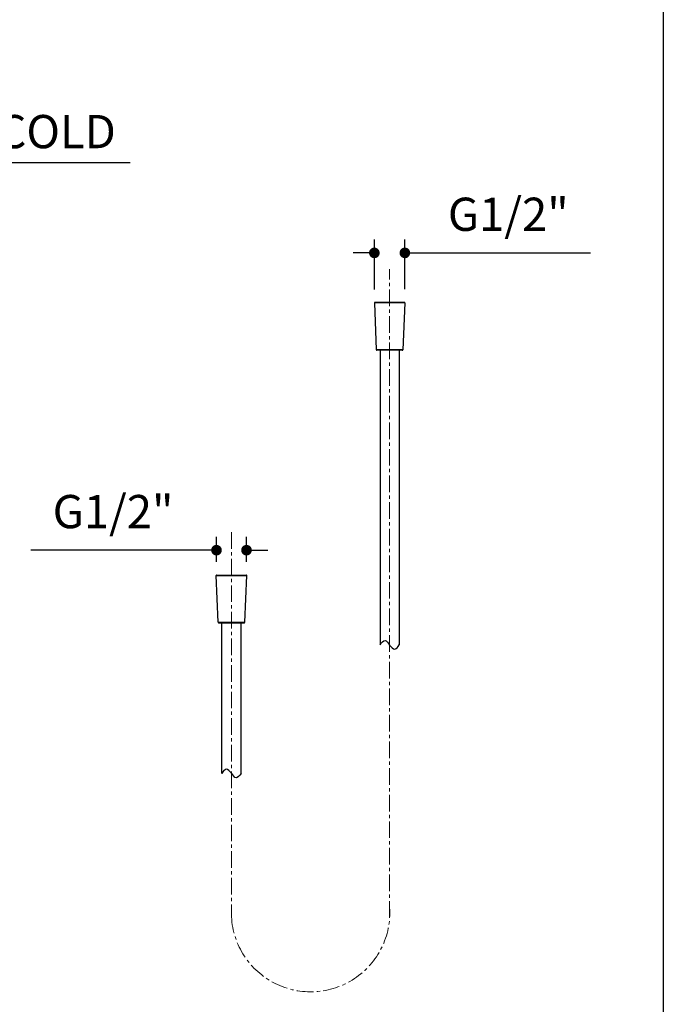
# Model space of a CAD drawing. Units: millimetres. Extents: x 72 to 8980, y -1552 to 626.
# Drawn here: x 8496 to 8980, y -1029 to -289 of the extents above; entities that cross this region are included whole.
import ezdxf

# ---------------------------------------------------------------- set-up
doc = ezdxf.new("R2010")
doc.units = ezdxf.units.MM
doc.header["$MEASUREMENT"] = 0
doc.linetypes.add('CENTER', pattern=[2, 1.25, -0.25, 0.25, -0.25])
doc.layers.add('Centerline', color=4, linetype='CENTER', lineweight=15)
doc.layers.add('Dimensions', color=7, linetype='Continuous')
doc.styles.get("Standard").update_dxf_attribs({"font": 'helr45w_0.ttf'})
doc.dimstyles.get("Standard").update_dxf_attribs({"dimscale": 10, "dimtxt": 2.5, "dimasz": 0.8, "dimexe": 1, "dimexo": 1, "dimgap": 1, "dimtad": 2, "dimtih": 1, "dimtoh": 1, "dimdec": 0, "dimzin": 0, "dimdsep": 46, "dimtxsty": 'Standard', "dimblk": 'DOT', "dimcen": 2, "dimclrd": 1, "dimclre": 1, "dimclrt": 1, "dimadec": 0, "dimazin": 0, "dimtfac": 1, "dimtdec": 0, "dimtofl": 0, "dimtmove": 0, "dimatfit": 3, "dimfxl": 1, "dimtolj": 1, "dimtzin": 0, "dimarcsym": 0})

# ---------------------------------------------------------------- blocks, each defined once
blk = doc.blocks.new('_Dot')
at = {"color": 0, "linetype": 'ByBlock', "lineweight": -2}
blk.add_line((-0.5, 0), (-1, 0), dxfattribs=at)
at = {"color": 0, "linetype": 'ByBlock', "const_width": 0.5}
blk.add_lwpolyline([(-0.25, 0, 1), (0.25, 0, 1)], format="xyb", close=True, dxfattribs=at)
blk = doc.blocks.new('*D3')
at = {"layer": 'Dimensions', "color": 1, "lineweight": -2, "transparency": 16777216}
for p, q in [((8644.4, -696.68), (8644.4, -677.97)), ((8666.98, -696.68), (8666.98, -677.97)), ((8636.4, -687.97), (8504.83, -687.97)), ((8674.98, -687.97), (8682.98, -687.97))]:
    blk.add_line(p, q, dxfattribs=at)
at = {"layer": 'Dimensions', "color": 1, "lineweight": -2, "transparency": 16777216, "xscale": 8, "yscale": 8, "zscale": 8}
blk.add_blockref('_Dot', (8644.4, -687.97), dxfattribs=at)
at = {"layer": 'Dimensions', "color": 1, "lineweight": -2, "transparency": 16777216, "xscale": 8, "yscale": 8, "zscale": 8, "rotation": 180}
blk.add_blockref('_Dot', (8666.98, -687.97), dxfattribs=at)
at = {"layer": 'Dimensions', "color": 1, "transparency": 16777216, "insert": (8566.61, -658.92), "char_height": 25, "attachment_point": 5}
blk.add_mtext('\\A1;G1/2"', dxfattribs=at)
blk = doc.blocks.new('*D16')
at = {"layer": 'Dimensions', "color": 1, "lineweight": -2, "transparency": 16777216}
for p, q in [((8334.18, -443.32), (8334.18, -386.33)), ((8352.73, -443.32), (8352.73, -386.33)), ((8326.18, -396.33), (8318.18, -396.33)), ((8360.73, -396.33), (8579.38, -396.33))]:
    blk.add_line(p, q, dxfattribs=at)
at = {"layer": 'Dimensions', "color": 1, "lineweight": -2, "transparency": 16777216, "xscale": 8, "yscale": 8, "zscale": 8}
blk.add_blockref('_Dot', (8334.18, -396.33), dxfattribs=at)
at = {"layer": 'Dimensions', "color": 1, "lineweight": -2, "transparency": 16777216, "xscale": 8, "yscale": 8, "zscale": 8, "rotation": 180}
blk.add_blockref('_Dot', (8352.73, -396.33), dxfattribs=at)
at = {"layer": 'Dimensions', "color": 1, "transparency": 16777216, "insert": (8478.73, -373.15), "char_height": 25, "attachment_point": 5}
blk.add_mtext('\\A1;G1/2"COLD', dxfattribs=at)
blk = doc.blocks.new('*D21')
at = {"layer": 'Dimensions', "color": 1, "lineweight": -2, "transparency": 16777216}
for p, q in [((8763.16, -491.82), (8763.16, -454.38)), ((8786.09, -491.69), (8786.09, -454.38)), ((8755.16, -464.38), (8747.16, -464.38)), ((8794.09, -464.38), (8925.66, -464.38))]:
    blk.add_line(p, q, dxfattribs=at)
at = {"layer": 'Dimensions', "color": 1, "lineweight": -2, "transparency": 16777216, "xscale": 8, "yscale": 8, "zscale": 8}
blk.add_blockref('_Dot', (8763.16, -464.38), dxfattribs=at)
at = {"layer": 'Dimensions', "color": 1, "lineweight": -2, "transparency": 16777216, "xscale": 8, "yscale": 8, "zscale": 8, "rotation": 180}
blk.add_blockref('_Dot', (8786.09, -464.38), dxfattribs=at)
at = {"layer": 'Dimensions', "color": 1, "transparency": 16777216, "insert": (8863.88, -435.33), "char_height": 25, "attachment_point": 5}
blk.add_mtext('\\A1;G1/2"', dxfattribs=at)

msp = doc.modelspace()

# ---------------------------------------------------------------- linework, layer by layer
at = {"color": 7, "linetype": 'Continuous'}
for p, q in [((8763.16, -501.83), (8764.63, -537.15)), ((8786.14, -501.83), (8763.16, -501.83)), ((8785.95, -501.62), (8763.36, -501.62)), ((8786.14, -501.83), (8784.67, -537.15)), ((8784.67, -537.15), (8764.63, -537.15)), ((8784.17, -537.62), (8765.13, -537.62)), ((8767.4, -537.62), (8767.4, -759.13)), ((8781.9, -537.62), (8781.9, -759.13)), ((8644.2, -706.88), (8667.18, -706.88)), ((8645.67, -742.2), (8644.2, -706.88)), ((8644.4, -706.68), (8666.98, -706.68)), ((8665.71, -742.2), (8667.18, -706.88)), ((8645.67, -742.2), (8665.71, -742.2)), ((8646.17, -742.68), (8665.21, -742.68)), ((8648.44, -855.88), (8648.44, -742.68)), ((8662.94, -855.88), (8662.94, -742.68))]:
    msp.add_line(p, q, dxfattribs=at)
for centre, radius, start, end in [((8763.36, -501.82), 0.2, 90, 182.38594), ((8785.95, -501.82), 0.2, 357.61406, 90), ((8765.13, -537.12), 0.5, 182.38594, 270), ((8784.17, -537.12), 0.5, 270, 357.61406), ((8644.4, -706.88), 0.2, 90, 182.38594), ((8666.98, -706.88), 0.2, 357.61406, 90), ((8646.17, -742.18), 0.5, 182.38594, 270), ((8665.21, -742.18), 0.5, 270, 357.61406)]:
    msp.add_arc(centre, radius, start, end, dxfattribs=at)
for points in [[(8767.4, -759.13), (8771.21, -755.89), (8774.65, -759.27), (8778.62, -762.33), (8781.9, -759.13)], [(8662.94, -855.88), (8659.14, -859.12), (8655.69, -855.74), (8651.73, -852.68), (8648.44, -855.88)]]:
    msp.add_spline(points, degree=3)
at = {"layer": 'Centerline', "ltscale": 10}
for p, q in [((8774.65, -964.38), (8774.65, -476.63)), ((8655.69, -674.38), (8655.69, -963.71))]:
    msp.add_line(p, q, dxfattribs=at)
msp.add_arc((8715.19, -960.5), 59.59, 183.08721, 3.73024, dxfattribs=at)
at = {"layer": 'Dimensions'}
msp.add_lwpolyline([(8980.49, 451.15), (8980.49, -1552.28), (6145.02, -1552.28), (6145.02, 451.15)], close=True, dxfattribs=at)

# ---------------------------------------------------------------- dimensions: what is measured, and where the dimension line sits
dim = msp.add_linear_dim(base=(8352.73, -396.33), p1=(8334.18, -453.32), p2=(8352.73, -453.32), text='G1/2"COLD', dimstyle='Standard', dxfattribs=at)
dim.commit()
dim.dimension.update_dxf_attribs({"geometry": '*D16', "text_midpoint": (8478.73, -396.33), "dimtype": 160})
dim = msp.add_linear_dim(base=(8786.09, -464.38), p1=(8763.16, -501.82), p2=(8786.09, -501.69), text='G1/2"', dimstyle='Standard', dxfattribs=at)
dim.commit()
dim.dimension.update_dxf_attribs({"geometry": '*D21', "text_midpoint": (8863.88, -435.33)})
dim = msp.add_linear_dim(base=(8666.98, -687.97), p1=(8644.4, -706.68), p2=(8666.98, -706.68), text='G1/2"', dimstyle='Standard', override={"dimtad": 3}, dxfattribs=at)
dim.commit()
dim.dimension.update_dxf_attribs({"geometry": '*D3', "text_midpoint": (8566.61, -687.97), "dimtype": 160})

doc.saveas('drawing.dxf')
